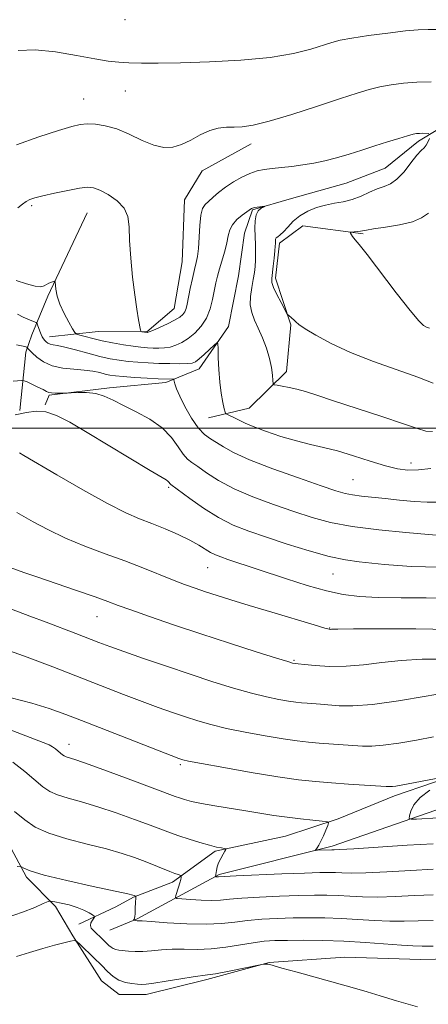
# Model space of a CAD drawing. Extents: x 2197300 to 2200200, y 317300 to 320200.
# Drawn here: x 2197775 to 2197850, y 317895 to 318075 of the extents above; entities that cross this region are included whole.
import ezdxf

# ---------------------------------------------------------------- set-up
doc = ezdxf.new("R2010")
doc.units = 0
doc.header["$MEASUREMENT"] = 0
for name, color, linetype, lineweight in [('32000', 7, 'Continuous', 0), ('DTM HARD BREAKLINE', 7, 'Continuous', 0), ('DTM SPOT ELEVATION', 2, 'Continuous', 13), ('INDEX CONTOUR', 41, 'Continuous', 13), ('INTERMEDIATE CONTOUR', 44, 'Continuous', 0)]:
    doc.layers.add(name, color=color, linetype=linetype, lineweight=lineweight)

msp = doc.modelspace()

# ---------------------------------------------------------------- linework, layer by layer
at = {"layer": '32000', "flags": 128}
msp.add_lwpolyline([(2197500, 318000), (2200000, 318000)], dxfattribs=at)
at = {"layer": 'DTM HARD BREAKLINE'}
for points in [[(2197873.99, 318063.77, 1130.12), (2197857.95, 318058.54, 1128.98), (2197847.95, 318052.55, 1127.7), (2197841.87, 318047.61, 1127.13), (2197834.73, 318044.81, 1126.77), (2197824.75, 318042.03, 1126.24), (2197817.62, 318039.94, 1125.88), (2197816.17, 318035.68, 1124.92), (2197815.06, 318027.86, 1124.25), (2197813.22, 318018.62, 1124.35), (2197807.83, 318010.83, 1123.36), (2197801.77, 318008.38, 1121.58), (2197791.44, 318007.38, 1120.44), (2197780.4, 318006.02, 1119.83), (2197779.68, 318004.25, 1118.09)], [(2197817.35, 318052.04, 1129.48), (2197808.42, 318047.12, 1129.55), (2197805.18, 318041.8, 1129.05), (2197804.75, 318030.42, 1129.12), (2197803.28, 318021.89, 1128.98), (2197798.27, 318017.65, 1128.12), (2197789.37, 318017.71, 1127.13), (2197780.47, 318016.7, 1124.67)], [(2197711.94, 318039.55, 1120.02), (2197716.02, 318010.35, 1115.89), (2197733.66, 317986.76, 1110.73), (2197740, 317976.75, 1108.81), (2197750.58, 317962.45, 1106.14), (2197756.22, 317954.23, 1105.5), (2197763.62, 317943.15, 1101.66), (2197764.32, 317940.66, 1100.59), (2197772.05, 317925.67, 1098.67), (2197776.27, 317917.81, 1097.75), (2197781.57, 317912.44, 1095.57), (2197784.74, 317907.08, 1094.12), (2197790.02, 317898.86, 1092.84), (2197793.21, 317896.35, 1093.26), (2197798.19, 317896.32, 1093.4), (2197809.24, 317899.1, 1093.69), (2197820.65, 317902.23, 1094.04), (2197834.53, 317903.2, 1094.51), (2197848.4, 317902.76, 1094.93), (2197861.92, 317903.03, 1095.22)], [(2197787.38, 318039.42, 1127.16), (2197780.16, 318024.17, 1125.74), (2197777.27, 318017.07, 1123.21), (2197776.18, 318013.88, 1121.58), (2197775.05, 318003.21, 1118.27)], [(2197837.87, 318035.54, 1130.19), (2197826.85, 318037.03, 1129.34), (2197822.56, 318033.86, 1128.41), (2197821.81, 318027.46, 1128.41), (2197824.6, 318018.9, 1127.88), (2197823.83, 318010.37, 1126.56), (2197817.03, 318003.65, 1125), (2197809.55, 318001.92, 1123.29)], [(2197972.08, 317991.27, 1118.06), (2197955.64, 317979.99, 1115.71), (2197941.71, 317971.19, 1114.54), (2197931.36, 317967.34, 1113.36), (2197916.37, 317959.61, 1112.33), (2197906.73, 317954.69, 1111.73), (2197891.75, 317948.74, 1110.55), (2197881.4, 317944.18, 1109.24), (2197865.01, 317940.01, 1107.74), (2197857.88, 317937.57, 1106.11), (2197843.61, 317932.68, 1105.54), (2197833.27, 317928.47, 1104.19), (2197823.64, 317925.33, 1103.05), (2197810.81, 317922.57, 1101.8), (2197802.95, 317916.93, 1099.52), (2197795.82, 317914.13, 1097.89), (2197792.6, 317912.37, 1096.64), (2197785.82, 317909.21, 1095.5)], [(2197945.97, 317969.38, 1115.24), (2197912.06, 317951.45, 1112.72), (2197890.29, 317941.98, 1111.01), (2197871.04, 317936.06, 1109.16), (2197855.35, 317931.53, 1107.1), (2197832.18, 317923.5, 1104.32), (2197811.51, 317918.29, 1102.19), (2197796.51, 317910.21, 1098.13), (2197791.51, 317908.11, 1097.17)]]:
    msp.add_polyline3d(points, dxfattribs=at)
at = {"layer": 'DTM SPOT ELEVATION'}
for p in [(2197794.31, 318074.76, 1133.37), (2197794.35, 318061.7, 1131.11), (2197786.75, 318060.22, 1130.76), (2197777.24, 318040.72, 1127.76), (2197846.62, 317993.63, 1124.56), (2197835.97, 317990.56, 1122.96), (2197802.28, 317989.15, 1117.76), (2197809.39, 317974.44, 1115.13), (2197832.36, 317973.29, 1117.14), (2197789.15, 317965.48, 1111.17), (2197831.73, 317963.41, 1114.07), (2197825.23, 317957.48, 1112.15), (2197784.04, 317942.11, 1104.64), (2197804.4, 317938.38, 1105.74)]:
    msp.add_point(p, dxfattribs=at)
at = {"layer": 'INDEX CONTOUR', "flags": 128}
for points, elevation in [([(2197774.441, 318051.88), (2197778.533, 318053.297), (2197782.1451, 318054.487), (2197784.556, 318055.222), (2197786.101, 318055.57), (2197787.377, 318055.6721), (2197788.88, 318055.627), (2197790.686, 318055.362), (2197792.772, 318054.76), (2197795.08, 318053.78), (2197797.423, 318052.677), (2197799.583, 318051.779), (2197801.408, 318051.352), (2197803.02, 318051.41), (2197804.607, 318051.9), (2197806.309, 318052.7381), (2197808.069, 318053.688), (2197809.7801, 318054.482), (2197811.363, 318054.918), (2197812.839, 318055.0779), (2197814.26, 318055.109), (2197815.746, 318055.171), (2197817.716, 318055.4579), (2197820.6569, 318056.175), (2197824.82, 318057.428), (2197829.487, 318058.941), (2197833.7, 318060.339), (2197836.757, 318061.335), (2197838.962, 318061.988), (2197840.875, 318062.442), (2197842.954, 318062.816), (2197845.246, 318063.115), (2197847.694, 318063.319), (2197850.301, 318063.416)], 1130), ([(2197849.787, 318039.34), (2197848.498, 318038.473), (2197846.869, 318037.754), (2197844.526, 318037.186), (2197841.9259, 318036.758), (2197839.737, 318036.456), (2197838.446, 318036.2611), (2197837.385, 318036.064), (2197836.855, 318035.998), (2197835.524, 318035.875), (2197835.4581, 318035.815), (2197835.532, 318035.674), (2197835.904, 318035.103), (2197836.135, 318034.792), (2197836.423, 318034.453), (2197837.101, 318033.628), (2197838.571, 318031.754), (2197843.923, 318024.784), (2197846.446, 318021.552), (2197848.027, 318019.647), (2197848.878, 318018.806), (2197849.413, 318018.499), (2197849.967, 318018.283)], 1130), ([(2197773.804, 318008.606), (2197775.441, 318008.749), (2197775.827, 318008.685), (2197776.366, 318008.453), (2197778.373, 318007.519), (2197779.334, 318007.053), (2197779.95, 318006.7361), (2197780.372, 318006.5541), (2197780.846, 318006.461), (2197781.54, 318006.416), (2197782.317, 318006.4), (2197783.36, 318006.401), (2197783.742, 318006.418), (2197784.437, 318006.465), (2197785.671, 318006.533), (2197787.265, 318006.526), (2197788.941, 318006.327), (2197790.507, 318005.844), (2197792.118, 318005.0951), (2197794.016, 318004.128), (2197796.342, 318002.977), (2197798.818, 318001.6309), (2197801.0609, 318000.069), (2197802.78, 317998.319), (2197804.029, 317996.611), (2197804.954, 317995.226), (2197805.713, 317994.3361), (2197806.526, 317993.696), (2197807.626, 317992.953), (2197809.221, 317991.842), (2197811.402, 317990.4409), (2197814.234, 317988.919), (2197817.7041, 317987.421), (2197821.483, 317986.015), (2197825.164, 317984.749), (2197828.4979, 317983.661), (2197831.876, 317982.745), (2197835.846, 317981.983), (2197840.693, 317981.361), (2197845.644, 317980.882), (2197853.2951, 317980.256)], 1120), ([(2197770.916, 317967.835), (2197776.885, 317965.617), (2197779.864, 317964.4979), (2197785.327, 317962.412), (2197789.504, 317960.795), (2197791.506, 317960.04), (2197794.107, 317959.099), (2197797.657, 317957.854), (2197801.852, 317956.414), (2197806.222, 317954.945), (2197810.362, 317953.594), (2197814.122, 317952.425), (2197817.415, 317951.486), (2197820.177, 317950.8049), (2197822.419, 317950.343), (2197824.177, 317950.0419), (2197825.511, 317949.851), (2197826.59, 317949.731), (2197827.612, 317949.646), (2197830.065, 317949.469), (2197833.47, 317949.1961), (2197835.993, 317949.174), (2197839.569, 317949.447), (2197844.333, 317950.11), (2197849.3841, 317950.953), (2197853.562, 317951.691)], 1110), ([(2197774.065, 317929.855), (2197775.946, 317928.296), (2197777.877, 317926.996), (2197780.348, 317925.865), (2197783.662, 317924.828), (2197787.389, 317923.869), (2197790.914, 317922.983), (2197793.765, 317922.166), (2197796.033, 317921.403), (2197797.951, 317920.676), (2197802.496, 317918.851), (2197803.399, 317918.511), (2197803.993, 317918.306), (2197804.528, 317918.135), (2197804.589, 317918.074), (2197804.585, 317917.96), (2197804.555, 317917.742), (2197804.48, 317917.369), (2197804.33, 317916.791), (2197804.092, 317916), (2197803.597, 317914.472), (2197803.518, 317914.088), (2197803.796, 317913.923), (2197804.67, 317913.834), (2197806.264, 317913.715), (2197808.249, 317913.597), (2197810.181, 317913.548), (2197811.782, 317913.615), (2197813.435, 317913.77), (2197815.687, 317913.968), (2197818.886, 317914.165), (2197822.572, 317914.337), (2197826.087, 317914.464), (2197828.928, 317914.529), (2197831.236, 317914.528), (2197833.306, 317914.46), (2197835.417, 317914.339), (2197837.761, 317914.224), (2197840.513, 317914.19), (2197843.762, 317914.283), (2197847.262, 317914.441), (2197850.683, 317914.573)], 1100)]:
    msp.add_lwpolyline(points, dxfattribs=dict(at, elevation=elevation))
at = {"layer": 'INTERMEDIATE CONTOUR', "flags": 128}
for points, elevation in [([(2197774.754, 318069.126), (2197777.881, 318069.233), (2197781.587, 318068.869), (2197785.407, 318068.22), (2197788.755, 318067.576), (2197791.228, 318067.167), (2197793.147, 318066.965), (2197795.017, 318066.876), (2197797.309, 318066.8301), (2197800.357, 318066.827), (2197804.464, 318066.891), (2197809.734, 318067.05), (2197815.484, 318067.351), (2197820.838, 318067.85), (2197825.093, 318068.564), (2197828.258, 318069.363), (2197832.136, 318070.596), (2197833.676, 318070.986), (2197835.779, 318071.372), (2197838.853, 318071.841), (2197842.3729, 318072.32), (2197845.58, 318072.702), (2197847.933, 318072.908), (2197849.761, 318072.973), (2197851.61, 318072.965)], 1132), ([(2197774.717, 318040.341), (2197775.539, 318041.022), (2197776.2289, 318041.502), (2197776.899, 318041.8479), (2197777.809, 318042.153), (2197779.259, 318042.517), (2197781.404, 318043.002), (2197783.827, 318043.514), (2197785.966, 318043.922), (2197787.43, 318044.109), (2197788.509, 318044.007), (2197789.662, 318043.564), (2197791.2, 318042.748), (2197792.8371, 318041.622), (2197794.142, 318040.272), (2197794.806, 318038.733), (2197795.023, 318036.829), (2197795.114, 318034.333), (2197795.332, 318031.141), (2197795.673, 318027.65), (2197796.065, 318024.381), (2197796.444, 318021.762), (2197796.77, 318019.845), (2197797.143, 318017.933), (2197797.232, 318017.684), (2197797.353, 318017.6289), (2197798.335, 318017.481), (2197798.427, 318017.4951), (2197798.718, 318017.601), (2197799.409, 318017.892), (2197800.605, 318018.421), (2197802.043, 318019.087), (2197803.365, 318019.754), (2197804.294, 318020.316), (2197804.8731, 318020.8119), (2197805.222, 318021.313), (2197805.455, 318021.905), (2197805.655, 318022.724), (2197806.236, 318025.568), (2197806.625, 318027.393), (2197807, 318029.046), (2197807.307, 318030.302), (2197807.5421, 318031.447), (2197807.713, 318032.894), (2197807.968, 318037.1069), (2197808.165, 318038.9969), (2197808.483, 318040.2), (2197808.948, 318040.921), (2197809.58, 318041.511), (2197810.398, 318042.249), (2197811.42, 318043.135), (2197812.664, 318044.1), (2197814.119, 318045.068), (2197815.663, 318045.946), (2197817.147, 318046.636), (2197818.475, 318047.074), (2197819.769, 318047.329), (2197821.204, 318047.505), (2197822.907, 318047.69), (2197824.814, 318047.911), (2197826.815, 318048.181), (2197828.825, 318048.512), (2197830.872, 318048.93), (2197833.008, 318049.464), (2197835.268, 318050.125), (2197837.614, 318050.871), (2197839.984, 318051.644), (2197842.296, 318052.384), (2197844.3619, 318053.029), (2197845.972, 318053.512), (2197846.994, 318053.792), (2197847.625, 318053.915), (2197848.143, 318053.952), (2197848.754, 318053.962), (2197849.894, 318053.958)], 1128), ([(2197849.9649, 318053), (2197849.702, 318052.355), (2197849.381, 318051.767), (2197848.999, 318051.327), (2197848.4711, 318050.82), (2197847.693, 318049.952), (2197846.603, 318048.552), (2197845.326, 318046.939), (2197844.0299, 318045.553), (2197842.837, 318044.71), (2197841.676, 318044.225), (2197840.433, 318043.79), (2197839.019, 318043.177), (2197837.471, 318042.4771), (2197835.855, 318041.862), (2197834.224, 318041.451), (2197832.586, 318041.156), (2197830.939, 318040.8361), (2197829.2929, 318040.369), (2197827.715, 318039.72), (2197826.284, 318038.876), (2197825.065, 318037.855), (2197824.063, 318036.814), (2197823.266, 318035.942), (2197822.663, 318035.376), (2197822.237, 318035.041), (2197821.97, 318034.81), (2197821.838, 318034.577), (2197821.799, 318034.328), (2197821.807, 318033.773), (2197821.783, 318033.292), (2197821.706, 318032.441), (2197821.564, 318031.13), (2197821.389, 318029.631), (2197821.121, 318027.398), (2197821.172, 318026.671), (2197821.481, 318025.768), (2197822.092, 318024.456), (2197822.83, 318023.001), (2197823.827, 318021.114), (2197824.015, 318020.82), (2197824.1879, 318020.659), (2197824.824, 318020.127), (2197825.177, 318019.802), (2197825.519, 318019.466), (2197826.105, 318018.987), (2197827.25, 318018.199), (2197829.213, 318016.99), (2197832.001, 318015.475), (2197835.565, 318013.825), (2197839.758, 318012.195), (2197847.836, 318009.333), (2197850.633, 318008.237)], 1128), ([(2197774.379, 318027.041), (2197776.254, 318026.416), (2197777.8699, 318025.99), (2197778.902, 318025.8849), (2197779.499, 318026.021), (2197779.9231, 318026.266), (2197780.381, 318026.507), (2197780.837, 318026.708), (2197781.199, 318026.852), (2197781.4009, 318026.905), (2197781.491, 318026.761), (2197781.654, 318025.421), (2197781.9, 318024.186), (2197782.382, 318022.676), (2197783.143, 318021.007), (2197783.999, 318019.423), (2197784.7151, 318018.199), (2197785.141, 318017.52), (2197785.48, 318017.218), (2197786.021, 318017.033), (2197786.994, 318016.757), (2197788.378, 318016.391), (2197790.091, 318015.987), (2197792.029, 318015.594), (2197793.997, 318015.248), (2197795.777, 318014.978), (2197797.212, 318014.808), (2197798.381, 318014.715), (2197799.422, 318014.668), (2197800.451, 318014.65), (2197801.489, 318014.696), (2197802.535, 318014.853), (2197803.59, 318015.169), (2197804.678, 318015.679), (2197805.829, 318016.417), (2197807.043, 318017.408), (2197808.208, 318018.651), (2197809.184, 318020.136), (2197809.87, 318021.828), (2197810.324, 318023.574), (2197810.909, 318026.574), (2197811.196, 318027.84), (2197811.559, 318029.1829), (2197812.525, 318032.365), (2197812.9309, 318033.895), (2197813.188, 318035.1821), (2197813.451, 318036.269), (2197813.928, 318037.243), (2197814.745, 318038.164), (2197815.706, 318038.972), (2197817.435, 318040.232), (2197817.618, 318040.293), (2197817.96, 318040.364), (2197818.495, 318040.445), (2197819.866, 318040.616), (2197819.876, 318040.586), (2197819.64, 318040.4719), (2197819.192, 318040.238), (2197818.675, 318039.799), (2197818.26, 318039.06), (2197818.071, 318037.963), (2197818.054, 318036.597), (2197818.11, 318035.084), (2197818.156, 318033.542), (2197818.172, 318032.061), (2197818.1511, 318030.724), (2197818.086, 318029.57), (2197817.959, 318028.464), (2197817.754, 318027.227), (2197817.479, 318025.74), (2197817.251, 318024.121), (2197817.214, 318022.549), (2197817.4739, 318021.1411), (2197817.987, 318019.778), (2197818.668, 318018.279), (2197819.43, 318016.525), (2197820.163, 318014.6279), (2197820.749, 318012.758), (2197821.106, 318011.076), (2197821.28, 318009.692), (2197821.348, 318008.708), (2197821.403, 318008.176), (2197821.601, 318007.952), (2197822.111, 318007.846), (2197823.047, 318007.696), (2197824.31, 318007.461), (2197825.7459, 318007.132), (2197827.305, 318006.682), (2197829.363, 318006.013), (2197832.401, 318005.011), (2197841.275, 318002.125), (2197845.241, 318000.807), (2197847.772, 317999.93), (2197849.295, 317999.478), (2197850.538, 317999.367)], 1126), ([(2197774.618, 318020.889), (2197775.6479, 318020.341), (2197776.496, 318019.92), (2197777.227, 318019.621), (2197778.056, 318019.314), (2197778.198, 318019.173), (2197778.311, 318018.884), (2197778.7159, 318017.741), (2197778.953, 318017.142), (2197779.169, 318016.69), (2197779.3771, 318016.355), (2197779.604, 318016.074), (2197779.871, 318015.801), (2197780.197, 318015.553), (2197780.598, 318015.366), (2197781.123, 318015.251), (2197781.945, 318015.112), (2197783.2721, 318014.832), (2197785.209, 318014.335), (2197787.477, 318013.724), (2197789.695, 318013.145), (2197791.58, 318012.714), (2197793.239, 318012.416), (2197794.873, 318012.2079), (2197796.643, 318012.052), (2197798.538, 318011.936), (2197800.508, 318011.855), (2197802.475, 318011.805), (2197804.261, 318011.79), (2197805.661, 318011.815), (2197806.558, 318011.902), (2197807.183, 318012.147), (2197807.851, 318012.662), (2197808.781, 318013.495), (2197810.647, 318015.237), (2197811.117, 318015.631), (2197811.295, 318015.456), (2197811.332, 318014.56), (2197811.362, 318012.881), (2197811.441, 318010.713), (2197811.609, 318008.436), (2197811.88, 318006.386), (2197812.19, 318004.716), (2197812.45, 318003.5371), (2197812.609, 318002.898), (2197812.764, 318002.623), (2197813.045, 318002.473), (2197813.5439, 318002.259), (2197814.175, 318001.973), (2197814.814, 318001.653), (2197815.415, 318001.3151), (2197816.263, 318000.886), (2197817.722, 318000.274), (2197820.019, 317999.43), (2197822.823, 317998.494), (2197825.6629, 317997.651), (2197828.197, 317997.023), (2197830.601, 317996.478), (2197833.176, 317995.82), (2197836.115, 317994.923), (2197839.152, 317993.937), (2197841.914, 317993.082), (2197844.141, 317992.534), (2197846.05, 317992.302), (2197847.9759, 317992.3471), (2197850.242, 317992.607)], 1124), ([(2197774.437, 318015.258), (2197775.953, 318014.957), (2197776.319, 318014.806), (2197776.471, 318014.684), (2197776.597, 318014.515), (2197776.83, 318014.258), (2197777.324, 318013.761), (2197778.172, 318012.984), (2197779.392, 318012.112), (2197780.98, 318011.386), (2197782.894, 318010.976), (2197784.926, 318010.784), (2197786.828, 318010.644), (2197788.404, 318010.428), (2197789.665, 318010.16), (2197790.675, 318009.906), (2197791.539, 318009.715), (2197792.532, 318009.57), (2197793.969, 318009.438), (2197796.028, 318009.297), (2197798.333, 318009.161), (2197800.368, 318009.054), (2197803.121, 318008.946), (2197803.213, 318008.851), (2197803.407, 318008.094), (2197803.706, 318007.221), (2197804.296, 318005.845), (2197805.247, 318003.9359), (2197806.4311, 318001.847), (2197807.669, 318000.033), (2197808.825, 317998.822), (2197809.926, 317998.038), (2197811.039, 317997.38), (2197812.305, 317996.587), (2197814.151, 317995.555), (2197817.077, 317994.219), (2197821.316, 317992.578), (2197826.04, 317990.8881), (2197830.154, 317989.47), (2197832.862, 317988.558), (2197834.557, 317988.055), (2197835.93, 317987.778), (2197837.556, 317987.57), (2197841.876, 317987.129), (2197844.501, 317986.842), (2197847.165, 317986.5781), (2197849.571, 317986.435), (2197851.534, 317986.473)], 1122), ([(2197774.23, 318002.441), (2197776.285, 318002.86), (2197778.051, 318003.12), (2197779.783, 318003.0069), (2197781.737, 318002.34), (2197784.174, 318001.075), (2197787.356, 317999.2), (2197798.888, 317992.27), (2197801.816, 317990.543), (2197802.149, 317990.32), (2197802.334, 317990.132), (2197802.566, 317989.801), (2197802.698, 317989.667), (2197806.136, 317987.097), (2197808.652, 317985.328), (2197811.391, 317983.619), (2197814.092, 317982.263), (2197816.926, 317981.1409), (2197820.173, 317980.028), (2197823.982, 317978.776), (2197827.976, 317977.53), (2197831.649, 317976.511), (2197834.629, 317975.873), (2197837.102, 317975.521), (2197841.751, 317975.069), (2197844.208, 317974.853), (2197846.722, 317974.69), (2197849.229, 317974.6091), (2197851.582, 317974.569)], 1118), ([(2197774.993, 317995.469), (2197775.815, 317994.995), (2197781.83, 317991.447), (2197786.581, 317988.697), (2197791.071, 317986.207), (2197794.437, 317984.521), (2197796.964, 317983.434), (2197799.2191, 317982.557), (2197801.628, 317981.581), (2197804.041, 317980.531), (2197806.165, 317979.511), (2197807.783, 317978.612), (2197809.939, 317977.266), (2197810.816, 317976.819), (2197811.811, 317976.427), (2197813.128, 317975.98), (2197823.847, 317972.424), (2197827.609, 317971.226), (2197831.153, 317970.217), (2197834.212, 317969.556), (2197837.176, 317969.192), (2197840.599, 317969.028), (2197844.828, 317968.967), (2197849.386, 317968.925), (2197853.59, 317968.821)], 1116), ([(2197774.53, 317984.593), (2197777.494, 317982.874), (2197780.159, 317981.428), (2197783.386, 317979.873), (2197786.968, 317978.397), (2197790.674, 317977.014), (2197794.269, 317975.692), (2197797.554, 317974.417), (2197803.006, 317972.213), (2197805.168, 317971.385), (2197807.113, 317970.692), (2197809.028, 317970.049), (2197811.121, 317969.371), (2197813.672, 317968.57), (2197816.978, 317967.555), (2197821.133, 317966.299), (2197828.866, 317963.99), (2197830.826, 317963.418), (2197831.619, 317963.204), (2197831.827, 317963.174), (2197832.082, 317963.184), (2197833.206, 317963.207), (2197836.066, 317963.247), (2197841.16, 317963.293), (2197847.489, 317963.279), (2197853.685, 317963.126)], 1114), ([(2197773.285, 317974.486), (2197775.812, 317973.575), (2197778.16, 317972.76), (2197785.429, 317970.271), (2197788.808, 317969.099), (2197791.1479, 317968.2591), (2197793.036, 317967.56), (2197795.35, 317966.719), (2197798.767, 317965.52), (2197803.153, 317964.02), (2197808.1739, 317962.345), (2197813.4289, 317960.6349), (2197818.27, 317959.088), (2197821.983, 317957.917), (2197824.077, 317957.268), (2197824.934, 317957.014), (2197825.396, 317956.933), (2197825.989, 317956.876), (2197827.097, 317956.759), (2197829.07, 317956.566), (2197831.718, 317956.405), (2197834.747, 317956.413), (2197837.926, 317956.677), (2197841.26, 317957.084), (2197844.814, 317957.469), (2197848.6371, 317957.691), (2197852.703, 317957.698)], 1112), ([(2197772.517, 317959.512), (2197776.4, 317958.072), (2197781.065, 317956.2901), (2197794.038, 317951.255), (2197797.414, 317949.972), (2197800.371, 317948.889), (2197802.992, 317947.9699), (2197805.367, 317947.168), (2197807.62, 317946.441), (2197810.015, 317945.749), (2197812.847, 317945.056), (2197816.276, 317944.343), (2197819.905, 317943.672), (2197823.198, 317943.124), (2197825.771, 317942.755), (2197827.854, 317942.522), (2197829.827, 317942.358), (2197837.7631, 317941.806), (2197839.417, 317941.787), (2197841.519, 317941.953), (2197844.355, 317942.358), (2197847.588, 317942.91), (2197850.725, 317943.485)], 1108), ([(2197773.492, 317950.657), (2197777.245, 317949.655), (2197780.402, 317948.685), (2197783.446, 317947.597), (2197787.097, 317946.185), (2197804.131, 317939.525), (2197804.511, 317939.391), (2197804.878, 317939.288), (2197805.907, 317939.073), (2197808.279, 317938.625), (2197812.376, 317937.88), (2197817.39, 317937.001), (2197822.218, 317936.205), (2197826.032, 317935.658), (2197829.119, 317935.313), (2197832.042, 317935.071), (2197835.186, 317934.851), (2197842.047, 317934.415), (2197842.767, 317934.387), (2197843.2189, 317934.414), (2197843.804, 317934.5), (2197844.792, 317934.676), (2197853.456, 317936.31)], 1106), ([(2197768.936, 317946.461), (2197779.308, 317942.477), (2197780.432, 317942.016), (2197781.017, 317941.701), (2197781.554, 317941.3229), (2197782.085, 317940.903), (2197782.888, 317940.235), (2197783.186, 317940.029), (2197783.531, 317939.869), (2197785.317, 317939.291), (2197787.741, 317938.448), (2197791.605, 317937.043), (2197796.031, 317935.406), (2197803.484, 317932.606), (2197804.284, 317932.3201), (2197805.198, 317932.032), (2197806.478, 317931.699), (2197808.294, 317931.318), (2197810.734, 317930.889), (2197816.403, 317929.973), (2197821.514, 317929.13), (2197823.956, 317928.772), (2197826.422, 317928.47), (2197828.663, 317928.233), (2197830.355, 317928.07), (2197831.267, 317927.9591), (2197831.536, 317927.754), (2197831.392, 317927.2819), (2197831.043, 317926.438), (2197830.597, 317925.4), (2197830.142, 317924.418), (2197829.75, 317923.69), (2197829.444, 317923.21), (2197829.139, 317922.779), (2197829.216, 317922.731), (2197829.532, 317922.737), (2197832.099, 317922.835), (2197832.5429, 317922.83), (2197833.58, 317922.88), (2197836.128, 317923.035), (2197845.899, 317923.666), (2197850.686, 317923.9489)], 1104), ([(2197773.785, 317938.863), (2197775.977, 317937.132), (2197779.287, 317934.374), (2197780.515, 317933.526), (2197781.939, 317932.867), (2197783.876, 317932.258), (2197786.353, 317931.58), (2197789.327, 317930.715), (2197792.685, 317929.605), (2197796.032, 317928.404), (2197798.904, 317927.326), (2197802.589, 317925.911), (2197804.152, 317925.355), (2197806.003, 317924.752), (2197807.963, 317924.157), (2197809.722, 317923.664), (2197811.037, 317923.341), (2197811.924, 317923.161), (2197812.466, 317923.072), (2197812.735, 317923.013), (2197812.764, 317922.884), (2197812.58, 317922.572), (2197812.223, 317922.005), (2197811.794, 317921.26), (2197811.407, 317920.451), (2197811.151, 317919.682), (2197811.008, 317919.017), (2197810.817, 317917.925), (2197810.841, 317917.911), (2197811.395, 317917.879), (2197814.6549, 317918.037), (2197823.009, 317918.404), (2197827.128, 317918.569), (2197829.907, 317918.6591), (2197831.607, 317918.679), (2197832.785, 317918.645), (2197833.98, 317918.584), (2197835.671, 317918.552), (2197838.321, 317918.613), (2197842.171, 317918.804), (2197846.58, 317919.053), (2197850.685, 317919.261)], 1102), ([(2197850.061, 317933.758), (2197848.266, 317932.39), (2197847.134, 317931.051), (2197846.567, 317929.881), (2197846.33, 317929.017), (2197846.279, 317928.553), (2197846.609, 317928.406), (2197847.605, 317928.449), (2197851.567, 317928.71)], 1106), ([(2197774.557, 317919.747), (2197775.122, 317919.86), (2197775.361, 317919.737), (2197775.7791, 317919.448), (2197776.956, 317918.961), (2197779.493, 317918.216), (2197783.666, 317917.207), (2197788.452, 317916.134), (2197794.806, 317914.744), (2197795.7229, 317914.5311), (2197795.948, 317914.464), (2197796.241, 317914.344), (2197796.282, 317914.314), (2197796.291, 317914.222), (2197796.2, 317912.985), (2197796.169, 317912.342), (2197796.141, 317911.116), (2197796.107, 317910.642), (2197796.041, 317910.316), (2197795.959, 317910.116), (2197795.8541, 317909.948), (2197795.871, 317909.9239), (2197796.3, 317909.868), (2197796.49, 317909.854), (2197796.727, 317909.848), (2197797.422, 317909.812), (2197799.08, 317909.7), (2197801.989, 317909.492), (2197805.59, 317909.286), (2197809.109, 317909.207), (2197811.969, 317909.338), (2197814.3739, 317909.606), (2197816.72, 317909.898), (2197819.319, 317910.121), (2197822.136, 317910.269), (2197825.045, 317910.358), (2197827.95, 317910.398), (2197830.864, 317910.377), (2197833.827, 317910.275), (2197836.8529, 317910.093), (2197839.852, 317909.896), (2197842.706, 317909.767), (2197845.353, 317909.762), (2197847.943, 317909.828), (2197850.682, 317909.885)], 1098), ([(2197772.732, 317910.428), (2197775.538, 317911.398), (2197777.778, 317912.292), (2197779.34, 317912.972), (2197780.2069, 317913.336), (2197780.751, 317913.426), (2197781.438, 317913.318), (2197782.605, 317913.079), (2197784.078, 317912.732), (2197785.555, 317912.29), (2197786.783, 317911.7819), (2197787.709, 317911.286), (2197788.3291, 317910.899), (2197788.648, 317910.675), (2197788.714, 317910.522), (2197788.582, 317910.31), (2197788.324, 317909.943), (2197788.07, 317909.469), (2197787.967, 317908.972), (2197788.123, 317908.513), (2197788.506, 317908.061), (2197790.3181, 317906.36), (2197791.352, 317905.33), (2197791.739, 317904.981), (2197792.128, 317904.738), (2197792.585, 317904.5861), (2197793.17, 317904.486), (2197794.926, 317904.277), (2197796.134, 317904.188), (2197797.544, 317904.192), (2197799.144, 317904.324), (2197800.937, 317904.507), (2197802.932, 317904.632), (2197805.132, 317904.633), (2197807.522, 317904.61), (2197810.083, 317904.706), (2197812.763, 317905.013), (2197815.388, 317905.436), (2197817.752, 317905.8281), (2197819.753, 317906.0771), (2197821.699, 317906.202), (2197824.0031, 317906.253), (2197826.9719, 317906.268), (2197830.493, 317906.226), (2197834.349, 317906.09), (2197838.29, 317905.848), (2197844.898, 317905.344), (2197846.943, 317905.241), (2197848.625, 317905.2151), (2197850.681, 317905.197)], 1096), ([(2197774.473, 317903.301), (2197776.84, 317904.038), (2197779.258, 317904.756), (2197781.397, 317905.347), (2197783.116, 317905.791), (2197784.32, 317906.087), (2197784.9961, 317906.213), (2197785.457, 317906.056), (2197786.099, 317905.481), (2197788.589, 317903.074), (2197789.967, 317901.706), (2197791.119, 317900.5411), (2197792.136, 317899.6281), (2197793.183, 317898.973), (2197794.368, 317898.569), (2197795.558, 317898.351), (2197796.562, 317898.241), (2197797.302, 317898.183), (2197798.1431, 317898.216), (2197799.564, 317898.4), (2197801.847, 317898.763), (2197804.488, 317899.1971), (2197806.784, 317899.5639), (2197809.388, 317899.92), (2197810.831, 317900.158), (2197813.049, 317900.584), (2197819.35, 317901.862), (2197819.569, 317901.88), (2197820.19, 317901.895), (2197820.493, 317901.887), (2197820.769, 317901.837), (2197823.008, 317901.192), (2197825.786, 317900.414), (2197834.775, 317897.935), (2197836.677, 317897.3929), (2197838.587, 317896.814), (2197840.954, 317896.071), (2197843.98, 317895.156), (2197847.805, 317894.093)], 1094)]:
    msp.add_lwpolyline(points, dxfattribs=dict(at, elevation=elevation))

doc.saveas('drawing.dxf')
